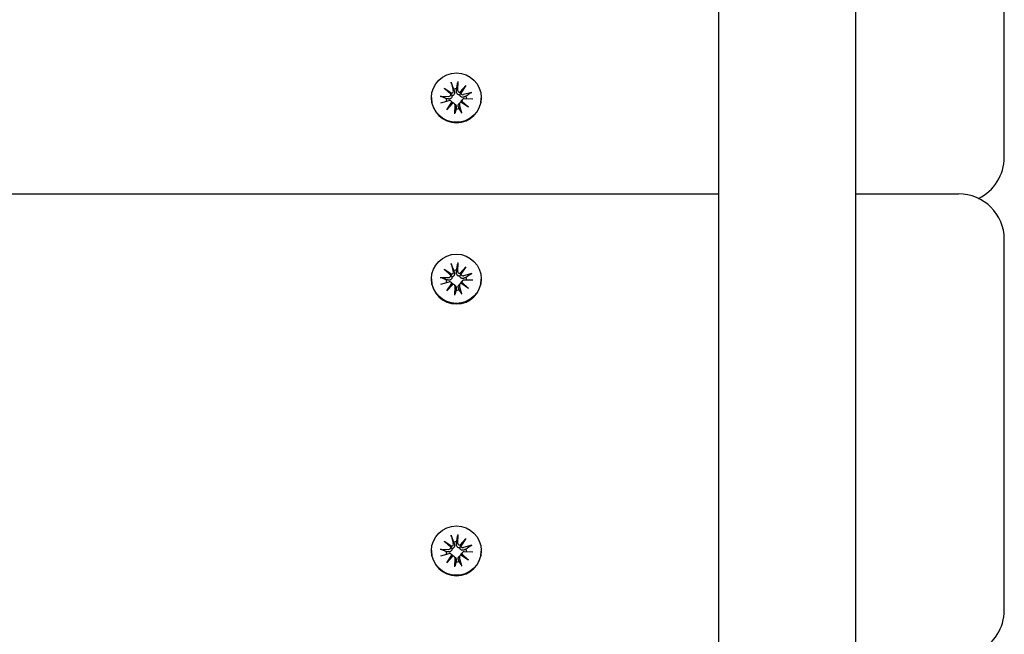
# Model space of a CAD drawing. Units: millimetres. Extents: x 3495 to 21295, y 1007 to 30807.
# Drawn here: x 13291 to 13507, y 25779 to 25914 of the extents above; entities that cross this region are included whole.
import ezdxf

# ---------------------------------------------------------------- set-up
doc = ezdxf.new("R2010")
doc.units = ezdxf.units.MM
doc.layers.add('Detale', color=5, linetype='Continuous')

msp = doc.modelspace()

# ---------------------------------------------------------------- linework, layer by layer
at = {"layer": 'Detale', "color": 5}
for p, q in [((13444.44, 24086.58), (13444.44, 26169.01)), ((13474.44, 24086.58), (13474.44, 26169.01)), ((13506.94, 25885.4), (13506.94, 25964.8)), ((13385.77, 25900.01), (13386.27, 25898.2)), ((13387.25, 25900.19), (13387.2, 25898.31)), ((13384.25, 25898.72), (13385.92, 25897.63)), ((13384.25, 25898.72), (13385.66, 25897.6)), ((13385.72, 25897.38), (13384.25, 25898.72)), ((13387.68, 25897.84), (13389.04, 25899.3)), ((13389.04, 25899.3), (13387.94, 25897.65)), ((13389.04, 25899.3), (13387.94, 25897.88)), ((13390.33, 25897.8), (13388.51, 25897.3)), ((13381.49, 25896.64), (13381.49, 25896.54)), ((13383.36, 25896.95), (13385.25, 25896.9)), ((13383.55, 25895.48), (13385.37, 25895.98)), ((13384.84, 25893.97), (13385.94, 25895.63)), ((13386.19, 25895.43), (13384.84, 25893.97)), ((13384.84, 25893.97), (13385.94, 25895.34)), ((13385.81, 25895.86), (13385.99, 25895.68)), ((13386.54, 25895.3), (13386.72, 25895.13)), ((13387.72, 25895.53), (13387.54, 25895.35)), ((13389.62, 25894.55), (13387.95, 25895.65)), ((13388.29, 25896.24), (13388.11, 25896.07)), ((13388.15, 25895.9), (13389.62, 25894.55)), ((13389.62, 25894.55), (13388.22, 25895.62)), ((13390.51, 25896.33), (13388.62, 25896.37)), ((13392.39, 25896.64), (13392.39, 25896.54)), ((13386.62, 25893.09), (13386.67, 25894.97)), ((13388.11, 25893.27), (13387.6, 25895.08)), ((13506.94, 25883.57), (13506.94, 25885.4)), ((12179.44, 25875.55), (13444.44, 25875.55)), ((13474.44, 25875.55), (13496.94, 25875.55)), ((13506.94, 25786.14), (13506.94, 25865.55)), ((13384.25, 25859.02), (13385.92, 25857.93)), ((13384.25, 25859.02), (13385.66, 25857.9)), ((13385.72, 25857.67), (13384.25, 25859.02)), ((13385.77, 25860.3), (13386.27, 25858.49)), ((13387.25, 25860.48), (13387.2, 25858.61)), ((13387.68, 25858.14), (13389.04, 25859.6)), ((13389.04, 25859.6), (13387.94, 25857.94)), ((13389.04, 25859.6), (13387.94, 25858.17)), ((13381.49, 25856.94), (13381.49, 25856.84)), ((13383.36, 25857.25), (13385.25, 25857.2)), ((13383.55, 25855.78), (13385.37, 25856.28)), ((13388.29, 25856.54), (13388.11, 25856.37)), ((13390.33, 25858.1), (13388.51, 25857.6)), ((13390.51, 25856.63), (13388.62, 25856.67)), ((13392.39, 25856.94), (13392.39, 25856.84)), ((13384.84, 25854.27), (13385.94, 25855.93)), ((13386.19, 25855.73), (13384.84, 25854.27)), ((13384.84, 25854.27), (13385.94, 25855.64)), ((13385.81, 25856.16), (13385.99, 25855.98)), ((13386.54, 25855.6), (13386.72, 25855.42)), ((13386.62, 25853.39), (13386.67, 25855.26)), ((13387.72, 25855.82), (13387.54, 25855.65)), ((13388.11, 25853.57), (13387.6, 25855.38)), ((13389.62, 25854.85), (13387.95, 25855.95)), ((13388.15, 25856.2), (13389.62, 25854.85)), ((13389.62, 25854.85), (13388.22, 25855.92)), ((13385.77, 25800.75), (13386.27, 25798.94)), ((13387.25, 25800.93), (13387.2, 25799.05)), ((13384.25, 25799.47), (13385.92, 25798.37)), ((13384.25, 25799.47), (13385.66, 25798.34)), ((13385.72, 25798.12), (13384.25, 25799.47)), ((13387.68, 25798.59), (13389.04, 25800.05)), ((13389.04, 25800.05), (13387.94, 25798.39)), ((13389.04, 25800.05), (13387.94, 25798.62)), ((13390.33, 25798.54), (13388.51, 25798.04)), ((13381.49, 25797.38), (13381.49, 25797.29)), ((13383.36, 25797.69), (13385.25, 25797.65)), ((13383.55, 25796.22), (13385.37, 25796.72)), ((13384.84, 25794.72), (13385.94, 25796.37)), ((13386.19, 25796.18), (13384.84, 25794.72)), ((13384.84, 25794.72), (13385.94, 25796.09)), ((13385.81, 25796.61), (13385.99, 25796.43)), ((13386.54, 25796.05), (13386.72, 25795.87)), ((13387.72, 25796.27), (13387.54, 25796.09)), ((13389.62, 25795.3), (13387.95, 25796.39)), ((13388.29, 25796.99), (13388.11, 25796.81)), ((13388.15, 25796.64), (13389.62, 25795.3)), ((13389.62, 25795.3), (13388.22, 25796.36)), ((13390.51, 25797.07), (13388.62, 25797.12)), ((13392.39, 25797.38), (13392.39, 25797.29)), ((13386.62, 25793.84), (13386.67, 25795.71)), ((13388.11, 25794.02), (13387.6, 25795.83)), ((13506.94, 25784.31), (13506.94, 25786.14))]:
    msp.add_line(p, q, dxfattribs=at)
for centre, start, end in [((13496.94, 25883.57), 295.6911, 0), ((13496.94, 25865.55), 0, 90), ((13496.94, 25784.31), 295.6911, 0)]:
    msp.add_arc(centre, 10, start, end, dxfattribs=at)
for centre in [(13386.94, 25896.64), (13386.94, 25856.94), (13386.94, 25797.38)]:
    msp.add_ellipse(centre, major_axis=(-5.45, 0), ratio=0.992546, dxfattribs=at)
for centre, major_axis, ratio, start_param, end_param in [((13385.27, 25897.36), (0.459, 0), 0.992546, 4.687476, 6.326649), ((13385.8, 25898.08), (0.142, 0.477), 0.819165, 3.159388, 3.798569), ((13385.31, 25897.46), (0.397, -0.159), 0.795597, 0.231921, 0.871102), ((13385.83, 25898.07), (0.459, 0), 0.992546, 4.913272, 6.552444), ((13386.94, 25896.35), (2.22, 0), 0.992546, 1.538793, 1.847145), ((13387.66, 25898.3), (-0.459, 0), 0.992546, 6.258273, 7.897445), ((13387.71, 25898.31), (0.196, -0.451), 0.817138, 5.730518, 6.369698), ((13388.33, 25897.83), (-0.382, -0.211), 0.798883, 5.549318, 6.188498), ((13388.39, 25897.74), (-0.459, 0), 0.992546, 0.200883, 1.840055), ((13386.94, 25896.54), (5.45, 0), 0.992546, 3.141593, 6.283185), ((13386.94, 25896.35), (-2.22, 0), 0.992546, 6.251182, 6.526548), ((13385.49, 25895.54), (0.459, 0), 0.992546, 0.200883, 1.840055), ((13385.54, 25895.56), (-0.228, 0.429), 0.815468, 3.814793, 4.453973), ((13386.17, 25895.08), (0.393, 0.176), 0.796659, 1.162659, 1.80184), ((13386.21, 25894.98), (0.459, 0), 0.992546, 6.258273, 7.897445), ((13388.05, 25895.2), (-0.459, 0), 0.992546, 4.913272, 6.552444), ((13388.08, 25895.31), (-0.404, 0.124), 0.793769, 4.621862, 5.261042), ((13388.61, 25895.92), (-0.459, 0), 0.992546, 4.687476, 6.326649), ((13388.57, 25895.93), (-0.178, -0.461), 0.817901, 5.077377, 5.716558), ((13386.94, 25896.35), (2.22, 0), 0.992546, 0.005671, 0.276349), ((13386.94, 25896.35), (-2.22, 0), 0.992546, 1.538793, 1.847145), ((13385.83, 25858.37), (0.459, 0), 0.992546, 4.913272, 6.552444), ((13386.94, 25856.65), (2.22, 0), 0.992546, 1.538793, 1.847145), ((13387.66, 25858.6), (-0.459, 0), 0.992546, 6.258273, 7.897445), ((13386.94, 25856.84), (5.45, 0), 0.992546, 3.141593, 6.283185), ((13386.94, 25856.65), (-2.22, 0), 0.992546, 6.251182, 6.526548), ((13385.27, 25857.66), (0.459, 0), 0.992546, 4.687476, 6.326649), ((13385.49, 25855.84), (0.459, 0), 0.992546, 0.200883, 1.840055), ((13385.8, 25858.38), (0.142, 0.477), 0.819165, 3.159388, 3.798569), ((13385.31, 25857.76), (0.397, -0.159), 0.795597, 0.231921, 0.871102), ((13387.71, 25858.61), (0.196, -0.451), 0.817138, 5.730518, 6.369698), ((13388.33, 25858.13), (-0.382, -0.211), 0.798883, 5.549318, 6.188498), ((13388.39, 25858.04), (-0.459, 0), 0.992546, 0.200883, 1.840055), ((13388.61, 25856.22), (-0.459, 0), 0.992546, 4.687476, 6.326649), ((13386.94, 25856.65), (2.22, 0), 0.992546, 0.005671, 0.276349), ((13385.54, 25855.86), (-0.228, 0.429), 0.815468, 3.814793, 4.453973), ((13386.17, 25855.37), (0.393, 0.176), 0.796659, 1.162659, 1.80184), ((13386.21, 25855.28), (0.459, 0), 0.992546, 6.258273, 7.897445), ((13386.94, 25856.65), (-2.22, 0), 0.992546, 1.538793, 1.847145), ((13388.05, 25855.5), (-0.459, 0), 0.992546, 4.913272, 6.552444), ((13388.08, 25855.61), (-0.404, 0.124), 0.793769, 4.621862, 5.261042), ((13388.57, 25856.23), (-0.178, -0.461), 0.817901, 5.077377, 5.716558), ((13385.27, 25798.1), (0.459, 0), 0.992546, 4.687476, 6.326649), ((13385.8, 25798.82), (0.142, 0.477), 0.819165, 3.159388, 3.798569), ((13385.31, 25798.2), (0.397, -0.159), 0.795597, 0.231921, 0.871102), ((13385.83, 25798.82), (0.459, 0), 0.992546, 4.913272, 6.552444), ((13386.94, 25797.09), (2.22, 0), 0.992546, 1.538793, 1.847145), ((13387.66, 25799.04), (-0.459, 0), 0.992546, 6.258273, 7.897445), ((13387.71, 25799.06), (0.196, -0.451), 0.817138, 5.730518, 6.369698), ((13388.33, 25798.57), (-0.382, -0.211), 0.798883, 5.549318, 6.188498), ((13388.39, 25798.48), (-0.459, 0), 0.992546, 0.200883, 1.840055), ((13386.94, 25797.29), (5.45, 0), 0.992546, 3.141593, 6.283185), ((13386.94, 25797.09), (-2.22, 0), 0.992546, 6.251182, 6.526548), ((13385.49, 25796.28), (0.459, 0), 0.992546, 0.200883, 1.840055), ((13385.54, 25796.3), (-0.228, 0.429), 0.815468, 3.814793, 4.453973), ((13386.17, 25795.82), (0.393, 0.176), 0.796659, 1.162659, 1.80184), ((13386.21, 25795.72), (0.459, 0), 0.992546, 6.258273, 7.897445), ((13388.05, 25795.95), (-0.459, 0), 0.992546, 4.913272, 6.552444), ((13388.08, 25796.05), (-0.404, 0.124), 0.793769, 4.621862, 5.261042), ((13388.61, 25796.66), (-0.459, 0), 0.992546, 4.687476, 6.326649), ((13388.57, 25796.67), (-0.178, -0.461), 0.817901, 5.077377, 5.716558), ((13386.94, 25797.09), (2.22, 0), 0.992546, 0.005671, 0.276349), ((13386.94, 25797.09), (-2.22, 0), 0.992546, 1.538793, 1.847145)]:
    msp.add_ellipse(centre, major_axis=major_axis, ratio=ratio, start_param=start_param, end_param=end_param, dxfattribs=at)
for points, knots in [([(13385.85, 25899.74), (13385.85, 25899.76), (13385.84, 25899.78), (13385.82, 25899.83), (13385.81, 25899.86), (13385.79, 25899.93), (13385.78, 25899.97), (13385.77, 25900.01)], [0.09817442, 0.09817442, 0.09817442, 0.09817442, 0.10690005, 0.10690005, 0.11755401, 0.11755401, 0.12822816, 0.12822816, 0.12822816, 0.12822816]), ([(13387.25, 25900.19), (13387.25, 25900.15), (13387.25, 25900.11), (13387.24, 25900.04), (13387.24, 25900), (13387.24, 25899.95), (13387.23, 25899.93), (13387.23, 25899.91)], [0.04283745, 0.04283745, 0.04283745, 0.04283745, 0.05351159, 0.05351159, 0.06416556, 0.06416556, 0.07289119, 0.07289119, 0.07289119, 0.07289119]), ([(13385.66, 25897.6), (13385.67, 25897.58), (13385.68, 25897.57), (13385.75, 25897.47), (13385.8, 25897.38), (13385.89, 25897.22), (13385.94, 25897.12), (13385.98, 25897.03)], [-7.1331928, -7.1331928, -7.1331928, -7.1331928, -7.1179653, -7.1179653, -7.0153765, -7.0153765, -6.8812295, -6.8812295, -6.8812295, -6.8812295]), ([(13386.5, 25897.93), (13386.5, 25897.92), (13386.5, 25897.91), (13386.52, 25897.83), (13386.53, 25897.75), (13386.53, 25897.6), (13386.51, 25897.53), (13386.47, 25897.4), (13386.44, 25897.34), (13386.36, 25897.23), (13386.32, 25897.18), (13386.22, 25897.11), (13386.16, 25897.08), (13386.06, 25897.04), (13386.02, 25897.03), (13385.98, 25897.03)], [0.2730951, 0.2730951, 0.2730951, 0.2730951, 0.2771887, 0.2771887, 0.2993718, 0.2993718, 0.3215549, 0.3215549, 0.3405207, 0.3405207, 0.3594864, 0.3594864, 0.3784522, 0.3784522, 0.390409, 0.390409, 0.390409, 0.390409]), ([(13387.69, 25897.24), (13387.65, 25897.23), (13387.61, 25897.23), (13387.5, 25897.24), (13387.43, 25897.26), (13387.32, 25897.31), (13387.26, 25897.34), (13387.16, 25897.43), (13387.12, 25897.48), (13387.05, 25897.59), (13387.02, 25897.66), (13386.98, 25897.81), (13386.97, 25897.88), (13386.97, 25897.95), (13386.97, 25897.97), (13386.97, 25897.98), (13386.97, 25897.99)], [-0.1132204, -0.1132204, -0.1132204, -0.1132204, -0.1012635, -0.1012635, -0.0822978, -0.0822978, -0.063332, -0.063332, -0.0443663, -0.0443663, -0.0221831, -0.0221831, 0, 0, 0, 0.0040935, 0.0040935, 0.0040935, 0.0040935]), ([(13387.94, 25897.88), (13387.93, 25897.86), (13387.92, 25897.84), (13387.86, 25897.72), (13387.83, 25897.63), (13387.76, 25897.45), (13387.72, 25897.33), (13387.69, 25897.24)], [-7.1331928, -7.1331928, -7.1331928, -7.1331928, -7.1179653, -7.1179653, -7.0153765, -7.0153765, -6.8812295, -6.8812295, -6.8812295, -6.8812295]), ([(13390.09, 25897.7), (13390.1, 25897.71), (13390.12, 25897.72), (13390.16, 25897.74), (13390.19, 25897.75), (13390.26, 25897.78), (13390.3, 25897.79), (13390.33, 25897.8)], [0.09817442, 0.09817442, 0.09817442, 0.09817442, 0.10690005, 0.10690005, 0.11755401, 0.11755401, 0.12822816, 0.12822816, 0.12822816, 0.12822816]), ([(13383.36, 25896.95), (13383.4, 25896.95), (13383.44, 25896.94), (13383.51, 25896.94), (13383.54, 25896.93), (13383.59, 25896.92), (13383.61, 25896.91), (13383.62, 25896.91)], [0.04283745, 0.04283745, 0.04283745, 0.04283745, 0.05351159, 0.05351159, 0.06416556, 0.06416556, 0.07289119, 0.07289119, 0.07289119, 0.07289119]), ([(13385.98, 25897.03), (13385.98, 25896.99), (13385.98, 25896.94), (13385.97, 25896.83), (13385.95, 25896.77), (13385.9, 25896.65), (13385.86, 25896.6), (13385.78, 25896.5), (13385.73, 25896.46), (13385.62, 25896.4), (13385.56, 25896.37), (13385.42, 25896.34), (13385.35, 25896.34), (13385.28, 25896.34), (13385.27, 25896.34), (13385.26, 25896.34), (13385.25, 25896.35)], [-0.1132204, -0.1132204, -0.1132204, -0.1132204, -0.1012635, -0.1012635, -0.0822978, -0.0822978, -0.063332, -0.063332, -0.0443663, -0.0443663, -0.0221831, -0.0221831, 0, 0, 0, 0.0040935, 0.0040935, 0.0040935, 0.0040935]), ([(13385.99, 25895.68), (13386.02, 25895.66), (13386.04, 25895.64), (13386.1, 25895.56), (13386.13, 25895.5), (13386.16, 25895.44), (13386.16, 25895.43), (13386.16, 25895.43)], [0.34967723, 0.34967723, 0.34967723, 0.34967723, 0.35948643, 0.35948643, 0.37845218, 0.37845218, 0.37994978, 0.37994978, 0.37994978, 0.37994978]), ([(13386.72, 25895.13), (13386.74, 25895.1), (13386.77, 25895.07), (13386.83, 25894.99), (13386.86, 25894.92), (13386.9, 25894.8), (13386.91, 25894.73), (13386.91, 25894.67), (13386.91, 25894.66), (13386.91, 25894.65), (13386.9, 25894.64)], [-0.05670512, -0.05670512, -0.05670512, -0.05670512, -0.04436625, -0.04436625, -0.02218313, -0.02218313, 0, 0, 0, 0.00409352, 0.00409352, 0.00409352, 0.00409352]), ([(13387.38, 25894.69), (13387.37, 25894.7), (13387.37, 25894.72), (13387.35, 25894.78), (13387.34, 25894.85), (13387.35, 25894.98), (13387.36, 25895.05), (13387.4, 25895.16), (13387.43, 25895.22), (13387.49, 25895.3), (13387.52, 25895.32), (13387.54, 25895.35)], [0.27309514, 0.27309514, 0.27309514, 0.27309514, 0.27718866, 0.27718866, 0.29937179, 0.29937179, 0.32155492, 0.32155492, 0.34052067, 0.34052067, 0.35073984, 0.35073984, 0.35073984, 0.35073984]), ([(13388.57, 25896.75), (13388.56, 25896.75), (13388.55, 25896.74), (13388.47, 25896.72), (13388.4, 25896.7), (13388.26, 25896.7), (13388.19, 25896.71), (13388.07, 25896.75), (13388.01, 25896.77), (13387.9, 25896.85), (13387.85, 25896.89), (13387.78, 25896.99), (13387.74, 25897.05), (13387.71, 25897.15), (13387.69, 25897.2), (13387.69, 25897.24)], [0.2730951, 0.2730951, 0.2730951, 0.2730951, 0.2771887, 0.2771887, 0.2993718, 0.2993718, 0.3215549, 0.3215549, 0.3405207, 0.3405207, 0.3594864, 0.3594864, 0.3784522, 0.3784522, 0.390409, 0.390409, 0.390409, 0.390409]), ([(13387.9, 25895.63), (13387.9, 25895.64), (13387.9, 25895.65), (13387.91, 25895.72), (13387.93, 25895.78), (13387.98, 25895.9), (13388.01, 25895.96), (13388.07, 25896.03), (13388.09, 25896.05), (13388.11, 25896.07)], [-0.10359222, -0.10359222, -0.10359222, -0.10359222, -0.10126352, -0.10126352, -0.08229776, -0.08229776, -0.06333201, -0.06333201, -0.05562052, -0.05562052, -0.05562052, -0.05562052]), ([(13386.62, 25893.09), (13386.63, 25893.13), (13386.63, 25893.17), (13386.63, 25893.23), (13386.63, 25893.26), (13386.64, 25893.3), (13386.64, 25893.32), (13386.65, 25893.33)], [0.04283745, 0.04283745, 0.04283745, 0.04283745, 0.05351159, 0.05351159, 0.06416556, 0.06416556, 0.07289119, 0.07289119, 0.07289119, 0.07289119]), ([(13388.02, 25893.49), (13388.03, 25893.48), (13388.04, 25893.47), (13388.05, 25893.43), (13388.07, 25893.4), (13388.08, 25893.34), (13388.1, 25893.3), (13388.11, 25893.27)], [0.09817442, 0.09817442, 0.09817442, 0.09817442, 0.10690005, 0.10690005, 0.11755401, 0.11755401, 0.12822816, 0.12822816, 0.12822816, 0.12822816]), ([(13385.85, 25860.04), (13385.85, 25860.06), (13385.84, 25860.08), (13385.82, 25860.13), (13385.81, 25860.16), (13385.79, 25860.23), (13385.78, 25860.27), (13385.77, 25860.3)], [0.09817442, 0.09817442, 0.09817442, 0.09817442, 0.10690005, 0.10690005, 0.11755401, 0.11755401, 0.12822816, 0.12822816, 0.12822816, 0.12822816]), ([(13387.25, 25860.48), (13387.25, 25860.45), (13387.25, 25860.41), (13387.24, 25860.34), (13387.24, 25860.3), (13387.24, 25860.25), (13387.23, 25860.23), (13387.23, 25860.21)], [0.04283745, 0.04283745, 0.04283745, 0.04283745, 0.05351159, 0.05351159, 0.06416556, 0.06416556, 0.07289119, 0.07289119, 0.07289119, 0.07289119]), ([(13383.36, 25857.25), (13383.4, 25857.25), (13383.44, 25857.24), (13383.51, 25857.24), (13383.54, 25857.23), (13383.59, 25857.22), (13383.61, 25857.21), (13383.62, 25857.21)], [0.04283745, 0.04283745, 0.04283745, 0.04283745, 0.05351159, 0.05351159, 0.06416556, 0.06416556, 0.07289119, 0.07289119, 0.07289119, 0.07289119]), ([(13385.98, 25857.33), (13385.98, 25857.28), (13385.98, 25857.24), (13385.97, 25857.13), (13385.95, 25857.07), (13385.9, 25856.95), (13385.86, 25856.9), (13385.78, 25856.8), (13385.73, 25856.76), (13385.62, 25856.7), (13385.56, 25856.67), (13385.42, 25856.64), (13385.35, 25856.64), (13385.28, 25856.64), (13385.27, 25856.64), (13385.26, 25856.64), (13385.25, 25856.64)], [-0.1132204, -0.1132204, -0.1132204, -0.1132204, -0.1012635, -0.1012635, -0.0822978, -0.0822978, -0.063332, -0.063332, -0.0443663, -0.0443663, -0.0221831, -0.0221831, 0, 0, 0, 0.0040935, 0.0040935, 0.0040935, 0.0040935]), ([(13385.66, 25857.9), (13385.67, 25857.88), (13385.68, 25857.87), (13385.75, 25857.76), (13385.8, 25857.68), (13385.89, 25857.52), (13385.94, 25857.42), (13385.98, 25857.33)], [-7.1331928, -7.1331928, -7.1331928, -7.1331928, -7.1179653, -7.1179653, -7.0153765, -7.0153765, -6.8812295, -6.8812295, -6.8812295, -6.8812295]), ([(13386.5, 25858.23), (13386.5, 25858.22), (13386.5, 25858.21), (13386.52, 25858.13), (13386.53, 25858.05), (13386.53, 25857.9), (13386.51, 25857.83), (13386.47, 25857.7), (13386.44, 25857.64), (13386.36, 25857.53), (13386.32, 25857.48), (13386.22, 25857.41), (13386.16, 25857.37), (13386.06, 25857.34), (13386.02, 25857.33), (13385.98, 25857.33)], [0.2730951, 0.2730951, 0.2730951, 0.2730951, 0.2771887, 0.2771887, 0.2993718, 0.2993718, 0.3215549, 0.3215549, 0.3405207, 0.3405207, 0.3594864, 0.3594864, 0.3784522, 0.3784522, 0.390409, 0.390409, 0.390409, 0.390409]), ([(13387.69, 25857.53), (13387.65, 25857.53), (13387.61, 25857.53), (13387.5, 25857.54), (13387.43, 25857.55), (13387.32, 25857.6), (13387.26, 25857.64), (13387.16, 25857.73), (13387.12, 25857.78), (13387.05, 25857.89), (13387.02, 25857.96), (13386.98, 25858.11), (13386.97, 25858.18), (13386.97, 25858.25), (13386.97, 25858.26), (13386.97, 25858.28), (13386.97, 25858.29)], [-0.1132204, -0.1132204, -0.1132204, -0.1132204, -0.1012635, -0.1012635, -0.0822978, -0.0822978, -0.063332, -0.063332, -0.0443663, -0.0443663, -0.0221831, -0.0221831, 0, 0, 0, 0.0040935, 0.0040935, 0.0040935, 0.0040935]), ([(13387.94, 25858.17), (13387.93, 25858.15), (13387.92, 25858.14), (13387.86, 25858.02), (13387.83, 25857.93), (13387.76, 25857.74), (13387.72, 25857.63), (13387.69, 25857.53)], [-7.1331928, -7.1331928, -7.1331928, -7.1331928, -7.1179653, -7.1179653, -7.0153765, -7.0153765, -6.8812295, -6.8812295, -6.8812295, -6.8812295]), ([(13388.57, 25857.05), (13388.56, 25857.04), (13388.55, 25857.04), (13388.47, 25857.02), (13388.4, 25857), (13388.26, 25857), (13388.19, 25857.01), (13388.07, 25857.04), (13388.01, 25857.07), (13387.9, 25857.14), (13387.85, 25857.19), (13387.78, 25857.29), (13387.74, 25857.35), (13387.71, 25857.45), (13387.69, 25857.49), (13387.69, 25857.53)], [0.2730951, 0.2730951, 0.2730951, 0.2730951, 0.2771887, 0.2771887, 0.2993718, 0.2993718, 0.3215549, 0.3215549, 0.3405207, 0.3405207, 0.3594864, 0.3594864, 0.3784522, 0.3784522, 0.390409, 0.390409, 0.390409, 0.390409]), ([(13387.9, 25855.93), (13387.9, 25855.94), (13387.9, 25855.95), (13387.91, 25856.02), (13387.93, 25856.08), (13387.98, 25856.2), (13388.01, 25856.25), (13388.07, 25856.33), (13388.09, 25856.35), (13388.11, 25856.37)], [-0.10359222, -0.10359222, -0.10359222, -0.10359222, -0.10126352, -0.10126352, -0.08229776, -0.08229776, -0.06333201, -0.06333201, -0.05562052, -0.05562052, -0.05562052, -0.05562052]), ([(13390.09, 25857.99), (13390.1, 25858), (13390.12, 25858.01), (13390.16, 25858.04), (13390.19, 25858.05), (13390.26, 25858.07), (13390.3, 25858.09), (13390.33, 25858.1)], [0.09817442, 0.09817442, 0.09817442, 0.09817442, 0.10690005, 0.10690005, 0.11755401, 0.11755401, 0.12822816, 0.12822816, 0.12822816, 0.12822816]), ([(13385.99, 25855.98), (13386.02, 25855.96), (13386.04, 25855.93), (13386.1, 25855.86), (13386.13, 25855.8), (13386.16, 25855.74), (13386.16, 25855.73), (13386.16, 25855.73)], [0.34967723, 0.34967723, 0.34967723, 0.34967723, 0.35948643, 0.35948643, 0.37845218, 0.37845218, 0.37994978, 0.37994978, 0.37994978, 0.37994978]), ([(13386.72, 25855.42), (13386.74, 25855.4), (13386.77, 25855.37), (13386.83, 25855.28), (13386.86, 25855.22), (13386.9, 25855.09), (13386.91, 25855.03), (13386.91, 25854.97), (13386.91, 25854.96), (13386.91, 25854.95), (13386.9, 25854.93)], [-0.05670512, -0.05670512, -0.05670512, -0.05670512, -0.04436625, -0.04436625, -0.02218313, -0.02218313, 0, 0, 0, 0.00409352, 0.00409352, 0.00409352, 0.00409352]), ([(13387.38, 25854.99), (13387.37, 25855), (13387.37, 25855.01), (13387.35, 25855.08), (13387.34, 25855.15), (13387.35, 25855.28), (13387.36, 25855.35), (13387.4, 25855.46), (13387.43, 25855.52), (13387.49, 25855.59), (13387.52, 25855.62), (13387.54, 25855.65)], [0.27309514, 0.27309514, 0.27309514, 0.27309514, 0.27718866, 0.27718866, 0.29937179, 0.29937179, 0.32155492, 0.32155492, 0.34052067, 0.34052067, 0.35073984, 0.35073984, 0.35073984, 0.35073984]), ([(13386.62, 25853.39), (13386.63, 25853.42), (13386.63, 25853.46), (13386.63, 25853.53), (13386.63, 25853.56), (13386.64, 25853.6), (13386.64, 25853.61), (13386.65, 25853.62)], [0.04283745, 0.04283745, 0.04283745, 0.04283745, 0.05351159, 0.05351159, 0.06416556, 0.06416556, 0.07289119, 0.07289119, 0.07289119, 0.07289119]), ([(13388.02, 25853.79), (13388.03, 25853.78), (13388.04, 25853.77), (13388.05, 25853.73), (13388.07, 25853.7), (13388.08, 25853.64), (13388.1, 25853.6), (13388.11, 25853.57)], [0.09817442, 0.09817442, 0.09817442, 0.09817442, 0.10690005, 0.10690005, 0.11755401, 0.11755401, 0.12822816, 0.12822816, 0.12822816, 0.12822816]), ([(13385.85, 25800.49), (13385.85, 25800.5), (13385.84, 25800.53), (13385.82, 25800.57), (13385.81, 25800.61), (13385.79, 25800.68), (13385.78, 25800.72), (13385.77, 25800.75)], [0.09817442, 0.09817442, 0.09817442, 0.09817442, 0.10690005, 0.10690005, 0.11755401, 0.11755401, 0.12822816, 0.12822816, 0.12822816, 0.12822816]), ([(13387.25, 25800.93), (13387.25, 25800.9), (13387.25, 25800.85), (13387.24, 25800.78), (13387.24, 25800.75), (13387.24, 25800.7), (13387.23, 25800.67), (13387.23, 25800.66)], [0.04283745, 0.04283745, 0.04283745, 0.04283745, 0.05351159, 0.05351159, 0.06416556, 0.06416556, 0.07289119, 0.07289119, 0.07289119, 0.07289119]), ([(13385.66, 25798.34), (13385.67, 25798.33), (13385.68, 25798.31), (13385.75, 25798.21), (13385.8, 25798.13), (13385.89, 25797.96), (13385.94, 25797.86), (13385.98, 25797.77)], [-7.1331928, -7.1331928, -7.1331928, -7.1331928, -7.1179653, -7.1179653, -7.0153765, -7.0153765, -6.8812295, -6.8812295, -6.8812295, -6.8812295]), ([(13386.5, 25798.68), (13386.5, 25798.67), (13386.5, 25798.65), (13386.52, 25798.57), (13386.53, 25798.5), (13386.53, 25798.35), (13386.51, 25798.27), (13386.47, 25798.15), (13386.44, 25798.09), (13386.36, 25797.98), (13386.32, 25797.93), (13386.22, 25797.85), (13386.16, 25797.82), (13386.06, 25797.79), (13386.02, 25797.78), (13385.98, 25797.77)], [0.2730951, 0.2730951, 0.2730951, 0.2730951, 0.2771887, 0.2771887, 0.2993718, 0.2993718, 0.3215549, 0.3215549, 0.3405207, 0.3405207, 0.3594864, 0.3594864, 0.3784522, 0.3784522, 0.390409, 0.390409, 0.390409, 0.390409]), ([(13387.69, 25797.98), (13387.65, 25797.98), (13387.61, 25797.98), (13387.5, 25797.98), (13387.43, 25798), (13387.32, 25798.05), (13387.26, 25798.09), (13387.16, 25798.18), (13387.12, 25798.23), (13387.05, 25798.34), (13387.02, 25798.41), (13386.98, 25798.55), (13386.97, 25798.63), (13386.97, 25798.7), (13386.97, 25798.71), (13386.97, 25798.72), (13386.97, 25798.74)], [-0.1132204, -0.1132204, -0.1132204, -0.1132204, -0.1012635, -0.1012635, -0.0822978, -0.0822978, -0.063332, -0.063332, -0.0443663, -0.0443663, -0.0221831, -0.0221831, 0, 0, 0, 0.0040935, 0.0040935, 0.0040935, 0.0040935]), ([(13387.94, 25798.62), (13387.93, 25798.6), (13387.92, 25798.59), (13387.86, 25798.47), (13387.83, 25798.37), (13387.76, 25798.19), (13387.72, 25798.08), (13387.69, 25797.98)], [-7.1331928, -7.1331928, -7.1331928, -7.1331928, -7.1179653, -7.1179653, -7.0153765, -7.0153765, -6.8812295, -6.8812295, -6.8812295, -6.8812295]), ([(13390.09, 25798.44), (13390.1, 25798.45), (13390.12, 25798.46), (13390.16, 25798.48), (13390.19, 25798.5), (13390.26, 25798.52), (13390.3, 25798.53), (13390.33, 25798.54)], [0.09817442, 0.09817442, 0.09817442, 0.09817442, 0.10690005, 0.10690005, 0.11755401, 0.11755401, 0.12822816, 0.12822816, 0.12822816, 0.12822816]), ([(13383.36, 25797.69), (13383.4, 25797.69), (13383.44, 25797.69), (13383.51, 25797.68), (13383.54, 25797.68), (13383.59, 25797.67), (13383.61, 25797.66), (13383.62, 25797.65)], [0.04283745, 0.04283745, 0.04283745, 0.04283745, 0.05351159, 0.05351159, 0.06416556, 0.06416556, 0.07289119, 0.07289119, 0.07289119, 0.07289119]), ([(13385.98, 25797.77), (13385.98, 25797.73), (13385.98, 25797.69), (13385.97, 25797.58), (13385.95, 25797.51), (13385.9, 25797.4), (13385.86, 25797.34), (13385.78, 25797.25), (13385.73, 25797.21), (13385.62, 25797.14), (13385.56, 25797.12), (13385.42, 25797.09), (13385.35, 25797.08), (13385.28, 25797.09), (13385.27, 25797.09), (13385.26, 25797.09), (13385.25, 25797.09)], [-0.1132204, -0.1132204, -0.1132204, -0.1132204, -0.1012635, -0.1012635, -0.0822978, -0.0822978, -0.063332, -0.063332, -0.0443663, -0.0443663, -0.0221831, -0.0221831, 0, 0, 0, 0.0040935, 0.0040935, 0.0040935, 0.0040935]), ([(13385.99, 25796.43), (13386.02, 25796.41), (13386.04, 25796.38), (13386.1, 25796.31), (13386.13, 25796.25), (13386.16, 25796.18), (13386.16, 25796.18), (13386.16, 25796.17)], [0.34967723, 0.34967723, 0.34967723, 0.34967723, 0.35948643, 0.35948643, 0.37845218, 0.37845218, 0.37994978, 0.37994978, 0.37994978, 0.37994978]), ([(13387.38, 25795.44), (13387.37, 25795.45), (13387.37, 25795.46), (13387.35, 25795.53), (13387.34, 25795.6), (13387.35, 25795.73), (13387.36, 25795.8), (13387.4, 25795.91), (13387.43, 25795.96), (13387.49, 25796.04), (13387.52, 25796.07), (13387.54, 25796.09)], [0.27309514, 0.27309514, 0.27309514, 0.27309514, 0.27718866, 0.27718866, 0.29937179, 0.29937179, 0.32155492, 0.32155492, 0.34052067, 0.34052067, 0.35073984, 0.35073984, 0.35073984, 0.35073984]), ([(13388.57, 25797.5), (13388.56, 25797.49), (13388.55, 25797.49), (13388.47, 25797.46), (13388.4, 25797.45), (13388.26, 25797.45), (13388.19, 25797.46), (13388.07, 25797.49), (13388.01, 25797.52), (13387.9, 25797.59), (13387.85, 25797.64), (13387.78, 25797.74), (13387.74, 25797.8), (13387.71, 25797.9), (13387.69, 25797.94), (13387.69, 25797.98)], [0.2730951, 0.2730951, 0.2730951, 0.2730951, 0.2771887, 0.2771887, 0.2993718, 0.2993718, 0.3215549, 0.3215549, 0.3405207, 0.3405207, 0.3594864, 0.3594864, 0.3784522, 0.3784522, 0.390409, 0.390409, 0.390409, 0.390409]), ([(13387.9, 25796.38), (13387.9, 25796.39), (13387.9, 25796.39), (13387.91, 25796.46), (13387.93, 25796.53), (13387.98, 25796.64), (13388.01, 25796.7), (13388.07, 25796.77), (13388.09, 25796.79), (13388.11, 25796.81)], [-0.10359222, -0.10359222, -0.10359222, -0.10359222, -0.10126352, -0.10126352, -0.08229776, -0.08229776, -0.06333201, -0.06333201, -0.05562052, -0.05562052, -0.05562052, -0.05562052]), ([(13386.62, 25793.84), (13386.63, 25793.87), (13386.63, 25793.91), (13386.63, 25793.97), (13386.63, 25794.01), (13386.64, 25794.04), (13386.64, 25794.06), (13386.65, 25794.07)], [0.04283745, 0.04283745, 0.04283745, 0.04283745, 0.05351159, 0.05351159, 0.06416556, 0.06416556, 0.07289119, 0.07289119, 0.07289119, 0.07289119]), ([(13386.72, 25795.87), (13386.74, 25795.84), (13386.77, 25795.81), (13386.83, 25795.73), (13386.86, 25795.67), (13386.9, 25795.54), (13386.91, 25795.48), (13386.91, 25795.42), (13386.91, 25795.4), (13386.91, 25795.39), (13386.9, 25795.38)], [-0.05670512, -0.05670512, -0.05670512, -0.05670512, -0.04436625, -0.04436625, -0.02218313, -0.02218313, 0, 0, 0, 0.00409352, 0.00409352, 0.00409352, 0.00409352]), ([(13388.02, 25794.24), (13388.03, 25794.23), (13388.04, 25794.22), (13388.05, 25794.18), (13388.07, 25794.15), (13388.08, 25794.09), (13388.1, 25794.05), (13388.11, 25794.02)], [0.09817442, 0.09817442, 0.09817442, 0.09817442, 0.10690005, 0.10690005, 0.11755401, 0.11755401, 0.12822816, 0.12822816, 0.12822816, 0.12822816])]:
    msp.add_open_spline(points, degree=3, knots=knots, dxfattribs=at)
for points, weights in [([(13385.85, 25899.74), (13386.14, 25898.98), (13386.33, 25898.47)], [1.00230824219, 1.02099065516, 1]), ([(13387.01, 25898.56), (13387.1, 25899.1), (13387.23, 25899.91)], [1, 1.02099065515, 1.00230824219]), ([(13386.33, 25898.47), (13386.43, 25898.17), (13386.5, 25897.93)], [1, 1.15090578673, 1.29994145514]), ([(13386.97, 25897.99), (13386.99, 25898.23), (13387.01, 25898.56)], [1.29994145514, 1.15090578673, 1]), ([(13390.09, 25897.7), (13389.48, 25897.25), (13389.08, 25896.95)], [1.00230824219, 1.02099065516, 1]), ([(13384.71, 25896.42), (13384.27, 25896.62), (13383.62, 25896.91)], [1, 1.02099065516, 1.00230824219]), ([(13385.25, 25896.35), (13385.02, 25896.38), (13384.71, 25896.42)], [1.29994145514, 1.15090578673, 1]), ([(13389.08, 25896.95), (13388.79, 25896.84), (13388.57, 25896.75)], [1, 1.15090578673, 1.29994145514]), ([(13386.87, 25894.14), (13386.78, 25893.81), (13386.65, 25893.33)], [1, 1.02099065516, 1.00230824219]), ([(13386.9, 25894.64), (13386.89, 25894.42), (13386.87, 25894.14)], [1.29994145514, 1.15090578673, 1]), ([(13387.54, 25894.22), (13387.45, 25894.49), (13387.38, 25894.69)], [1, 1.15090578673, 1.29994145514]), ([(13388.02, 25893.49), (13387.74, 25893.93), (13387.54, 25894.22)], [1.00230824219, 1.02099065515, 1]), ([(13385.85, 25860.04), (13386.14, 25859.28), (13386.33, 25858.77)], [1.00230824219, 1.02099065516, 1]), ([(13386.33, 25858.77), (13386.43, 25858.46), (13386.5, 25858.23)], [1, 1.15090578673, 1.29994145514]), ([(13386.97, 25858.29), (13386.99, 25858.53), (13387.01, 25858.85)], [1.29994145514, 1.15090578673, 1]), ([(13387.01, 25858.85), (13387.1, 25859.4), (13387.23, 25860.21)], [1, 1.02099065515, 1.00230824219]), ([(13384.71, 25856.72), (13384.27, 25856.91), (13383.62, 25857.21)], [1, 1.02099065516, 1.00230824219]), ([(13385.25, 25856.64), (13385.02, 25856.68), (13384.71, 25856.72)], [1.29994145514, 1.15090578673, 1]), ([(13389.08, 25857.25), (13388.79, 25857.14), (13388.57, 25857.05)], [1, 1.15090578673, 1.29994145514]), ([(13390.09, 25857.99), (13389.48, 25857.55), (13389.08, 25857.25)], [1.00230824219, 1.02099065516, 1]), ([(13386.87, 25854.44), (13386.78, 25854.11), (13386.65, 25853.62)], [1, 1.02099065516, 1.00230824219]), ([(13386.9, 25854.93), (13386.89, 25854.72), (13386.87, 25854.44)], [1.29994145514, 1.15090578673, 1]), ([(13387.54, 25854.52), (13387.45, 25854.79), (13387.38, 25854.99)], [1, 1.15090578673, 1.29994145514]), ([(13388.02, 25853.79), (13387.74, 25854.23), (13387.54, 25854.52)], [1.00230824219, 1.02099065515, 1]), ([(13385.85, 25800.49), (13386.14, 25799.73), (13386.33, 25799.22)], [1.00230824219, 1.02099065516, 1]), ([(13387.01, 25799.3), (13387.1, 25799.85), (13387.23, 25800.66)], [1, 1.02099065515, 1.00230824219]), ([(13386.33, 25799.22), (13386.43, 25798.91), (13386.5, 25798.68)], [1, 1.15090578673, 1.29994145514]), ([(13386.97, 25798.74), (13386.99, 25798.98), (13387.01, 25799.3)], [1.29994145514, 1.15090578673, 1]), ([(13390.09, 25798.44), (13389.48, 25798), (13389.08, 25797.7)], [1.00230824219, 1.02099065516, 1]), ([(13384.71, 25797.16), (13384.27, 25797.36), (13383.62, 25797.65)], [1, 1.02099065516, 1.00230824219]), ([(13385.25, 25797.09), (13385.02, 25797.12), (13384.71, 25797.16)], [1.29994145514, 1.15090578673, 1]), ([(13389.08, 25797.7), (13388.79, 25797.58), (13388.57, 25797.5)], [1, 1.15090578673, 1.29994145514]), ([(13386.87, 25794.89), (13386.78, 25794.56), (13386.65, 25794.07)], [1, 1.02099065516, 1.00230824219]), ([(13386.9, 25795.38), (13386.89, 25795.17), (13386.87, 25794.89)], [1.29994145514, 1.15090578673, 1]), ([(13387.54, 25794.97), (13387.45, 25795.24), (13387.38, 25795.44)], [1, 1.15090578673, 1.29994145514]), ([(13388.02, 25794.24), (13387.74, 25794.67), (13387.54, 25794.97)], [1.00230824219, 1.02099065515, 1])]:
    msp.add_rational_spline(points, weights, degree=2, dxfattribs=at)

doc.saveas('drawing.dxf')
